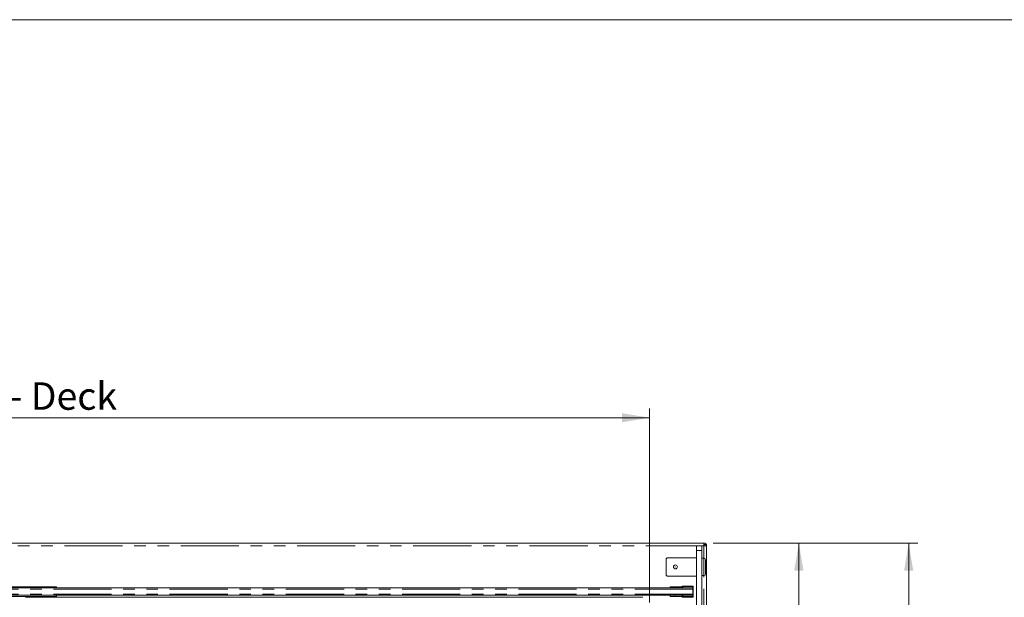
# Model space of a CAD drawing. Units: millimetres. Extents: x 0 to 586, y 0 to 420.
# Drawn here: x 210 to 318, y 348 to 411 of the extents above; entities that cross this region are included whole.
import ezdxf

# ---------------------------------------------------------------- set-up
doc = ezdxf.new("R2010")
doc.units = ezdxf.units.MM
doc.linetypes.add('PHANTOM', pattern=[12.7, 6.35, -1.27, 1.27, -1.27, 1.27, -1.27])
doc.styles.add('SLDTEXTSTYLE0', font='TXT', dxfattribs={"width": 0.605})
doc.dimstyles.new('SLDDIMSTYLE1', dxfattribs={"dimtxt": 3, "dimasz": 3, "dimexe": 0, "dimexo": 0.0625, "dimgap": 0.75, "dimtad": 0, "dimtih": 1, "dimtoh": 1, "dimdec": 1, "dimlfac": 10, "dimrnd": 1e-09, "dimzin": 12, "dimdsep": 46, "dimtxsty": 'SLDTEXTSTYLE0', "dimsah": 1, "dimcen": 0.09, "dimadec": 0, "dimazin": 3, "dimtfac": 1, "dimtofl": 0, "dimtmove": 0, "dimatfit": 3, "dimfxl": 0, "dimfrac": 2, "dimtolj": 1, "dimtzin": 12, "dimarcsym": 0})
doc.dimstyles.new('SLDDIMSTYLE2', dxfattribs={"dimtxt": 3, "dimasz": 3, "dimexe": 0, "dimexo": 0.0625, "dimgap": 0.75, "dimtad": 0, "dimdec": 0, "dimlfac": 10, "dimrnd": 1e-09, "dimzin": 12, "dimdsep": 46, "dimtxsty": 'SLDTEXTSTYLE0', "dimsah": 1, "dimcen": 0.09, "dimadec": 0, "dimazin": 3, "dimtfac": 1, "dimtofl": 0, "dimtmove": 0, "dimatfit": 3, "dimfxl": 0, "dimfrac": 2, "dimtolj": 1, "dimtzin": 12, "dimarcsym": 0})

# ---------------------------------------------------------------- blocks, each defined once
blk = doc.blocks.new('_D_2')
at = {"color": 7, "linetype": 'Continuous', "lineweight": 0}
for p, q in [((141.54, 347.33), (141.54, 368.52)), ((279.04, 347.33), (279.04, 368.52)), ((141.54, 367.52), (279.04, 367.52))]:
    blk.add_line(p, q, dxfattribs=at)
for points in [[(141.54, 367.52), (144.54, 367.02), (144.54, 368.02)], [(279.04, 367.52), (276.04, 368.02), (276.04, 367.02)]]:
    blk.add_solid(points, dxfattribs=at)
at = {"color": 7, "linetype": 'Continuous', "lineweight": 0, "char_height": 3, "attachment_point": 1, "style": 'SLDTEXTSTYLE0'}
for s, insert in [('1375', (198.84, 371.39, -8.7)), ('- Deck', (209.13, 371.39, -8.7))]:
    blk.add_mtext(s, dxfattribs=dict(at, insert=insert))
blk = doc.blocks.new('_D_3')
at = {"color": 7, "linetype": 'Continuous', "lineweight": 0}
for p, q in [((286, 353.82), (308.37, 353.82)), ((307.37, 353.82), (307.37, 325.28)), ((307.37, 276.9), (307.37, 301.69)), ((285.62, 276.9), (308.37, 276.9))]:
    blk.add_line(p, q, dxfattribs=at)
for points in [[(307.37, 353.82), (306.87, 350.82), (307.87, 350.82)], [(307.37, 276.9), (307.87, 279.9), (306.87, 279.9)]]:
    blk.add_solid(points, dxfattribs=at)
at = {"color": 7, "linetype": 'Continuous', "lineweight": 0, "char_height": 3, "attachment_point": 1, "rotation": 90, "style": 'SLDTEXTSTYLE0'}
for s, insert in [('- Overall', (305.8, 309.69, -8.7)), ('769', (305.8, 301.69, -8.7))]:
    blk.add_mtext(s, dxfattribs=dict(at, insert=insert))
blk = doc.blocks.new('_D_4')
at = {"color": 7, "linetype": 'Continuous', "lineweight": 0}
for p, q in [((286, 353.82), (296.37, 353.82)), ((295.37, 353.82), (295.37, 327.22)), ((295.37, 279.02), (295.37, 299.74)), ((286, 279.02), (296.37, 279.02))]:
    blk.add_line(p, q, dxfattribs=at)
for points in [[(295.37, 353.82), (294.87, 350.82), (295.87, 350.82)], [(295.37, 279.02), (295.87, 282.02), (294.87, 282.02)]]:
    blk.add_solid(points, dxfattribs=at)
at = {"color": 7, "linetype": 'Continuous', "lineweight": 0, "char_height": 3, "attachment_point": 1, "rotation": 90, "style": 'SLDTEXTSTYLE0'}
for s, insert in [('- Surround', (293.8, 307.74, -8.7)), ('748', (293.8, 299.74, -8.7))]:
    blk.add_mtext(s, dxfattribs=dict(at, insert=insert))

msp = doc.modelspace()

# ---------------------------------------------------------------- linework, layer by layer
at = {"color": 7, "linetype": 'Continuous', "lineweight": 0}
msp.add_line((5.873, 411.004), (579.873, 411.004), dxfattribs=at)
at = {"color": 7, "linetype": 'Continuous', "lineweight": 15}
for p, q in [((135.571, 353.825), (285.003, 353.825)), ((284.187, 353.525), (284.787, 353.525)), ((284.187, 353.025), (284.187, 353.525)), ((284.187, 352.225), (284.187, 353.025)), ((284.787, 353.525), (284.787, 353.025)), ((284.787, 290.362), (284.787, 353.025)), ((285.003, 353.825), (285.003, 353.541)), ((285.037, 353.705), (285.003, 353.705)), ((285.287, 353.523), (285.003, 353.541)), ((285.037, 353.701), (285.037, 353.539)), ((285.167, 353.541), (285.287, 353.541)), ((285.167, 353.541), (285.167, 353.53)), ((285.287, 353.541), (285.287, 353.523)), ((285.287, 353.523), (285.287, 279.309)), ((280.987, 352.225), (280.887, 352.125)), ((280.887, 352.125), (280.887, 350.325)), ((284.187, 352.225), (280.987, 352.225)), ((284.187, 350.225), (284.187, 352.225)), ((284.987, 352.175), (284.787, 352.175)), ((285.187, 351.975), (285.187, 350.475)), ((280.887, 350.325), (280.987, 350.225)), ((280.987, 350.225), (284.187, 350.225)), ((284.187, 285.825), (284.187, 350.225)), ((284.787, 350.275), (284.987, 350.275)), ((283.787, 348.923), (136.787, 348.923)), ((214.287, 349.04), (206.287, 349.04)), ((214.287, 349.04), (214.287, 348.923)), ((281.297, 349.04), (281.297, 348.923)), ((281.297, 349.04), (281.837, 349.04)), ((281.837, 348.923), (281.837, 349.04)), ((282.637, 349.04), (281.837, 349.04)), ((282.687, 349.075), (282.637, 349.125)), ((282.637, 349.125), (283.837, 349.125)), ((282.637, 348.923), (282.637, 349.125)), ((283.837, 349.125), (283.787, 349.075)), ((283.787, 348.923), (283.787, 348.803)), ((283.787, 348.825), (283.837, 348.825)), ((283.787, 348.803), (283.787, 348.246)), ((283.837, 349.125), (283.837, 348.825)), ((283.837, 348.825), (283.837, 348.225)), ((136.787, 348.126), (283.787, 348.126)), ((214.287, 348.01), (206.287, 348.01)), ((278.328, 347.904), (210.896, 347.904)), ((214.287, 348.126), (214.287, 348.01)), ((281.297, 348.126), (281.297, 348.01)), ((281.297, 348.01), (281.837, 348.01)), ((281.837, 348.01), (281.837, 348.126)), ((282.637, 348.01), (281.837, 348.01)), ((282.637, 347.925), (282.637, 348.126)), ((282.687, 347.975), (282.637, 347.925)), ((283.837, 347.925), (282.637, 347.925)), ((283.787, 348.246), (283.787, 348.126)), ((283.787, 348.225), (283.837, 348.225)), ((283.837, 347.925), (283.787, 347.975)), ((283.837, 348.225), (283.837, 347.925))]:
    msp.add_line(p, q, dxfattribs=at)
at = {"color": 8, "linetype": 'PHANTOM', "lineweight": 0}
for p, q in [((285.003, 353.541), (135.571, 353.541)), ((284.787, 353.025), (284.187, 353.025)), ((285.003, 352.174), (285.003, 353.541)), ((284.987, 350.275), (284.987, 352.175)), ((285.003, 317.074), (285.003, 350.275)), ((283.787, 348.803), (136.787, 348.803)), ((283.787, 349.075), (282.687, 349.075)), ((282.687, 349.075), (282.687, 348.923)), ((283.787, 348.923), (283.787, 349.075)), ((283.787, 348.246), (136.787, 348.246)), ((282.687, 348.126), (282.687, 347.975)), ((282.687, 347.975), (283.787, 347.975)), ((283.787, 347.975), (283.787, 348.126))]:
    msp.add_line(p, q, dxfattribs=at)
at = {"color": 7, "linetype": 'Continuous', "lineweight": 15}
for radius in [0.21, 0.01]:
    msp.add_circle((281.887, 351.225), radius, dxfattribs=at)
for centre, radius, start, end in [((285.003, 353.541), 0.284, 360, 90), ((285.003, 353.541), 0.164, 360, 90), ((284.987, 351.975), 0.2, 0, 90), ((284.987, 350.475), 0.2, 270, 0)]:
    msp.add_arc(centre, radius, start, end, dxfattribs=at)

# ---------------------------------------------------------------- dimensions: what is measured, and where the dimension line sits
at = {"color": 7, "linetype": 'Continuous', "lineweight": 0}
dim = msp.add_linear_dim(base=(279.037, 369.825), p1=(141.537, 346.331), p2=(279.037, 346.331), text='<> - Deck', dimstyle='SLDDIMSTYLE1', dxfattribs=at)
dim.commit()
dim.dimension.update_dxf_attribs({"geometry": '_D_2', "text_midpoint": (209.948, 369.825), "dimtype": 160})
for base, p2, text, picture, middle in [((307.367, 276.905), (284.623, 276.905), '<> - Overall', '_D_3', (307.367, 313.481)), ((295.367, 279.025), (285.003, 279.025), '<> - Surround', '_D_4', (295.367, 313.481))]:
    dim = msp.add_linear_dim(base=base, p1=(285.003, 353.825), p2=p2, angle=90, text=text, dimstyle='SLDDIMSTYLE2', dxfattribs=at)
    dim.commit()
    dim.dimension.update_dxf_attribs({"geometry": picture, "text_midpoint": middle, "dimtype": 160})

doc.saveas('drawing.dxf')
